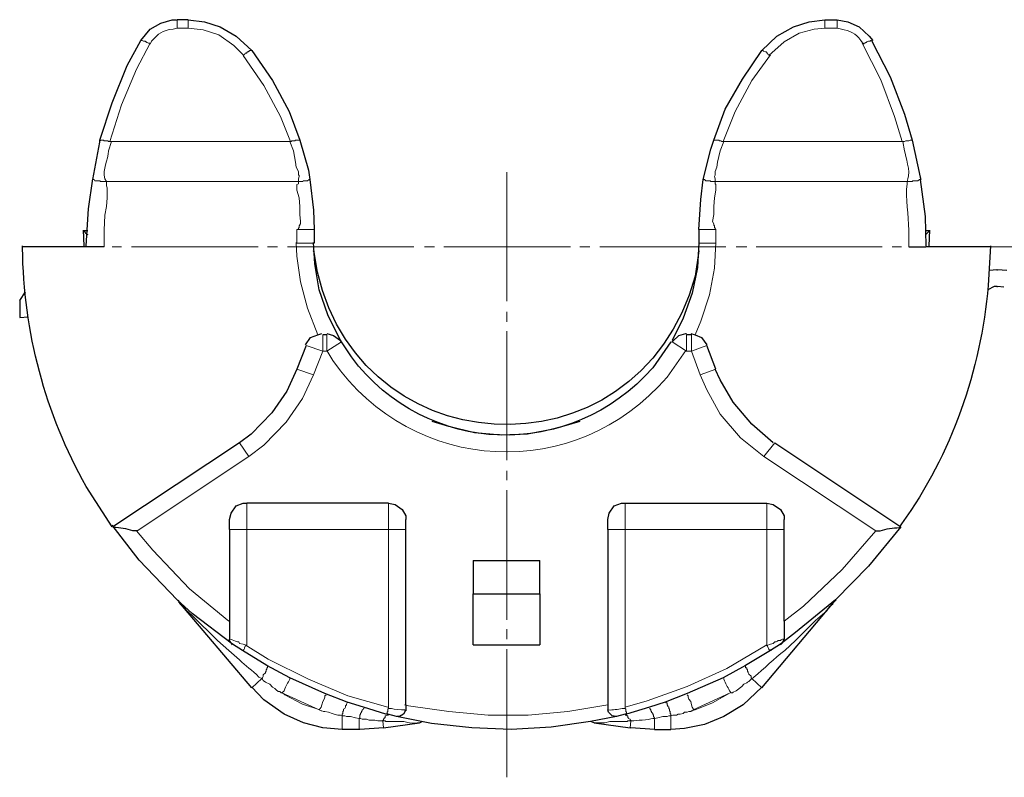
# Model space of a CAD drawing. Units: millimetres. Extents: x 303 to 496, y 93 to 373.
# Drawn here: x 416 to 445, y 181 to 203 of the extents above; entities that cross this region are included whole.
import ezdxf

# ---------------------------------------------------------------- set-up
doc = ezdxf.new("R2010")
doc.units = ezdxf.units.MM
doc.layers.add('レイヤー 1', color=7, linetype='Continuous', lineweight=0)

msp = doc.modelspace()

# ---------------------------------------------------------------- linework, layer by layer
at = {"layer": 'レイヤー 1', "color": 7, "lineweight": 25}
for p, q in [((420.621, 203.221), (420.304, 203.221)), ((439.438, 203.221), (439.798, 203.221)), ((417.552, 196.533), (417.531, 196.998)), ((417.658, 196.977), (417.552, 196.977)), ((424.346, 197.019), (424.346, 196.617)), ((435.713, 197.019), (435.713, 196.617)), ((442.529, 196.977), (442.423, 196.977)), ((442.529, 196.977), (442.423, 196.871)), ((442.529, 196.998), (442.507, 196.533)), ((441.915, 196.511), (442.423, 196.511)), ((444.307, 195.813), (444.518, 195.834)), ((444.539, 195.813), (444.518, 195.813)), ((444.539, 195.834), (444.815, 195.813)), ((444.539, 195.326), (444.518, 195.326)), ((444.539, 195.347), (444.73, 195.326)), ((415.647, 194.924), (415.816, 195.178)), ((424.727, 193.908), (424.6, 193.908)), ((435.501, 193.908), (435.353, 193.908)), ((435.48, 193.95), (435.607, 193.908)), ((424.114, 193.591), (423.838, 192.892)), ((425.13, 193.718), (425.151, 193.696)), ((425.151, 193.718), (425.151, 193.718)), ((434.93, 193.696), (434.951, 193.739)), ((434.93, 193.718), (434.93, 193.718)), ((436.221, 192.892), (435.946, 193.59)), ((422.145, 190.712), (418.399, 188.235)), ((437.957, 190.712), (441.682, 188.235)), ((426.548, 188.934), (422.357, 188.934)), ((433.533, 188.934), (437.724, 188.934)), ((421.849, 188.151), (421.849, 188.447)), ((427.056, 188.151), (427.056, 188.447)), ((433.025, 188.151), (433.025, 188.447)), ((438.232, 188.151), (438.232, 188.447)), ((421.849, 188.151), (421.849, 185.441)), ((427.056, 182.965), (427.056, 188.151)), ((433.025, 188.151), (433.025, 182.965)), ((438.232, 185.441), (438.232, 188.151)), ((429.045, 187.24), (431.014, 187.24)), ((429.045, 187.24), (429.045, 186.246)), ((431.014, 186.246), (431.014, 187.24)), ((420.325, 186.076), (420.346, 186.013)), ((422.505, 183.473), (420.346, 186.013)), ((437.576, 183.473), (439.713, 186.013)), ((439.713, 186.013), (439.777, 186.076)), ((421.849, 185.441), (421.849, 184.912)), ((438.232, 185.441), (438.232, 184.912)), ((422.23, 184.573), (421.933, 184.764)), ((438.126, 184.764), (437.83, 184.573)), ((422.949, 184.129), (422.23, 184.573)), ((429.045, 184.743), (431.014, 184.743)), ((437.83, 184.573), (437.089, 184.129)), ((423.627, 183.769), (422.949, 184.129)), ((437.089, 184.129), (436.433, 183.769)), ((424.664, 183.303), (423.627, 183.769)), ((436.433, 183.769), (435.374, 183.303)), ((425.32, 183.049), (424.664, 183.303)), ((435.374, 183.303), (434.718, 183.049)), ((425.807, 182.901), (425.32, 183.049)), ((434.718, 183.049), (434.252, 182.901)), ((426.463, 182.69), (425.807, 182.901)), ((427.056, 182.965), (427.056, 182.795)), ((433.025, 182.965), (433.025, 182.795)), ((434.252, 182.901), (433.575, 182.69)), ((426.527, 182.69), (426.463, 182.69)), ((426.781, 182.626), (426.527, 182.69)), ((427.521, 182.478), (426.781, 182.626)), ((433.279, 182.626), (432.517, 182.478)), ((432.623, 182.436), (432.517, 182.478)), ((432.623, 182.436), (433.681, 182.287)), ((433.533, 182.69), (433.279, 182.626)), ((433.575, 182.69), (433.533, 182.69)), ((425.68, 182.245), (425.172, 182.245)), ((434.401, 182.245), (434.887, 182.245))]:
    msp.add_line(p, q, dxfattribs=at)
at = {"layer": 'レイヤー 1', "color": 7, "lineweight": 0}
for p, q in [((420.304, 202.967), (420.621, 202.967)), ((439.798, 202.967), (439.438, 202.967)), ((423.627, 199.623), (418.356, 199.623)), ((441.745, 199.623), (436.454, 199.623)), ((423.881, 198.438), (418.208, 198.438)), ((436.2, 198.438), (441.872, 198.438)), ((435.353, 193.908), (435.353, 193.421)), ((435.501, 193.421), (435.501, 193.908)), ((424.114, 193.591), (424.6, 193.421)), ((424.727, 193.421), (425.151, 193.696)), ((435.353, 193.421), (434.93, 193.696)), ((435.501, 193.421), (435.946, 193.591)), ((424.6, 193.421), (424.325, 192.723)), ((435.353, 193.421), (435.501, 193.421)), ((435.501, 193.421), (435.755, 192.723)), ((424.325, 192.723), (423.838, 192.892)), ((435.755, 192.723), (436.221, 192.892)), ((422.145, 190.712), (422.42, 190.31)), ((437.639, 190.31), (437.957, 190.712)), ((419.118, 188.108), (422.42, 190.31)), ((440.941, 188.108), (437.639, 190.31)), ((422.357, 188.151), (422.357, 188.934)), ((433.533, 188.151), (433.533, 188.934)), ((426.548, 188.151), (426.548, 182.859)), ((427.056, 188.151), (426.548, 188.151)), ((433.025, 188.151), (433.533, 188.151)), ((433.533, 182.859), (433.533, 188.151)), ((437.724, 188.151), (433.533, 188.151)), ((437.724, 188.151), (437.724, 184.722)), ((422.801, 183.748), (422.505, 183.473)), ((437.576, 183.473), (437.279, 183.748)), ((424.495, 182.817), (423.394, 183.325)), ((436.644, 183.325), (435.544, 182.817)), ((425.172, 182.245), (425.172, 182.647)), ((425.68, 182.563), (425.68, 182.245)), ((426.378, 182.499), (426.4, 182.287)), ((433.681, 182.287), (433.702, 182.499)), ((434.401, 182.245), (434.401, 182.563)), ((434.887, 182.647), (434.887, 182.245))]:
    msp.add_line(p, q, dxfattribs=at)
at = {"layer": 'レイヤー 1', "color": 4, "lineweight": 0}
for p, q in [((430.04, 198.713), (430.04, 194.903)), ((418.653, 196.511), (418.378, 196.511)), ((422.696, 196.511), (418.949, 196.511)), ((423.267, 196.511), (422.971, 196.511)), ((427.289, 196.511), (423.563, 196.511)), ((427.902, 196.511), (427.606, 196.511)), ((431.924, 196.511), (428.178, 196.511)), ((432.496, 196.511), (432.199, 196.511)), ((436.517, 196.511), (432.792, 196.511)), ((437.131, 196.511), (436.814, 196.511)), ((441.132, 196.511), (437.406, 196.511)), ((441.703, 196.511), (441.428, 196.511)), ((445.746, 196.511), (441.999, 196.511)), ((430.04, 194.585), (430.04, 194.289)), ((430.04, 194.014), (430.04, 190.204)), ((430.04, 189.886), (430.04, 189.611)), ((430.04, 189.315), (430.04, 185.484)), ((430.04, 185.208), (430.04, 184.912)), ((430.04, 184.616), (430.04, 180.827))]:
    msp.add_line(p, q, dxfattribs=at)
at = {"layer": 'レイヤー 1', "color": 4, "lineweight": 25}
for p, q in [((417.658, 196.511), (415.753, 196.511)), ((418.145, 196.511), (417.658, 196.511)), ((444.328, 196.511), (442.423, 196.511))]:
    msp.add_line(p, q, dxfattribs=at)
at = {"layer": 'レイヤー 1', "color": 7, "lineweight": 25}
for points in [[(419.224, 202.608), (419.499, 202.946), (419.817, 203.115), (420.155, 203.221), (420.282, 203.221)], [(420.621, 203.221), (421.108, 203.158), (421.574, 203.01), (422.039, 202.735), (422.505, 202.311)], [(437.576, 202.311), (438.02, 202.734), (438.507, 203.01), (438.973, 203.158), (439.438, 203.221)], [(439.798, 203.221), (440.116, 203.158), (440.454, 203.01), (440.751, 202.735), (440.856, 202.607)], [(418.018, 199.665), (418.377, 200.766), (418.822, 201.867), (419.224, 202.607)], [(440.814, 202.608), (441.364, 201.528), (441.788, 200.427), (442.021, 199.665)], [(422.505, 202.311), (423.119, 201.422), (423.606, 200.512), (423.923, 199.665), (424.177, 198.776), (424.219, 198.501), (424.325, 197.591), (424.346, 197.019)], [(436.157, 199.665), (436.496, 200.575), (437.004, 201.464), (437.576, 202.311)], [(417.806, 198.501), (418.018, 199.602), (418.018, 199.665)], [(435.84, 198.501), (436.073, 199.39), (436.157, 199.665)], [(442.021, 199.665), (442.253, 198.565), (442.275, 198.501)], [(417.615, 196.533), (417.679, 197.633), (417.806, 198.522)], [(435.713, 197.019), (435.776, 197.908), (435.84, 198.501)], [(442.253, 198.501), (442.402, 197.4), (442.423, 196.533)], [(417.552, 196.977), (417.594, 196.914), (417.658, 196.871)], [(425.13, 193.739), (424.749, 194.501), (424.495, 195.241), (424.368, 196.003), (424.325, 196.638)], [(435.713, 196.638), (435.671, 195.898), (435.522, 195.136), (435.247, 194.395), (434.93, 193.739)], [(444.264, 195.242), (444.455, 195.347), (444.518, 195.347)], [(415.647, 194.924), (415.647, 194.416), (415.901, 194.437)], [(424.092, 193.612), (424.241, 193.823), (424.452, 193.908), (424.579, 193.95)], [(424.727, 193.95), (424.918, 193.887), (425.13, 193.739), (425.151, 193.717)], [(434.951, 193.718), (435.12, 193.887), (435.332, 193.95), (435.353, 193.95)], [(435.607, 193.908), (435.798, 193.823), (435.946, 193.612)], [(423.838, 192.892), (423.542, 192.236), (423.098, 191.601), (422.484, 190.966), (422.145, 190.712)], [(437.914, 190.712), (437.279, 191.262), (436.729, 191.918), (436.348, 192.574), (436.2, 192.892)], [(432.199, 191.347), (431.416, 191.114), (430.654, 190.966), (429.871, 190.945), (429.088, 191.008), (428.326, 191.199), (427.839, 191.347)], [(421.849, 188.447), (421.891, 188.637), (422.039, 188.849), (422.251, 188.934), (422.357, 188.934)], [(426.548, 188.934), (426.738, 188.891), (426.95, 188.743), (427.056, 188.553), (427.056, 188.447)], [(433.025, 188.447), (433.067, 188.637), (433.215, 188.849), (433.427, 188.934), (433.533, 188.934)], [(437.724, 188.934), (437.914, 188.891), (438.126, 188.743), (438.232, 188.553), (438.232, 188.447)], [(420.304, 186.076), (419.182, 187.241), (418.377, 188.278)], [(441.682, 188.235), (440.729, 187.071), (439.756, 186.076), (438.57, 185.103), (438.126, 184.764)], [(429.045, 184.743), (429.045, 186.246), (431.014, 186.246), (431.014, 184.743)], [(421.933, 184.764), (420.748, 185.674), (420.304, 186.076)], [(421.933, 184.743), (421.849, 184.87), (421.849, 184.912)], [(438.232, 184.912), (438.168, 184.785), (438.126, 184.743)], [(425.172, 182.245), (424.6, 182.287), (424.029, 182.436), (423.457, 182.69), (422.865, 183.113), (422.505, 183.494)], [(437.576, 183.494), (437.025, 182.965), (436.454, 182.626), (435.882, 182.393), (435.29, 182.266), (434.887, 182.245)], [(427.056, 182.817), (426.992, 182.69), (426.865, 182.626), (426.802, 182.626)], [(433.279, 182.626), (433.152, 182.647), (433.046, 182.753), (433.025, 182.817)], [(426.4, 182.287), (427.458, 182.436), (427.543, 182.478)], [(432.517, 182.478), (431.353, 182.309), (430.167, 182.245), (429.003, 182.287), (427.818, 182.414), (427.521, 182.478)], [(426.4, 182.287), (425.701, 182.245), (425.68, 182.245)], [(434.401, 182.245), (433.702, 182.287), (433.681, 182.287)]]:
    msp.add_lwpolyline(points, dxfattribs=at)
at = {"layer": 'レイヤー 1', "color": 7, "lineweight": 0}
for points in [[(420.621, 202.967), (421.066, 202.925), (421.531, 202.777), (421.976, 202.459), (422.272, 202.163)], [(437.787, 202.163), (438.232, 202.565), (438.676, 202.819), (439.121, 202.946), (439.438, 202.967)], [(418.314, 199.623), (418.653, 200.702), (419.097, 201.761), (419.499, 202.523)], [(419.499, 202.502), (419.478, 202.523), (419.457, 202.523), (419.415, 202.544), (419.393, 202.544), (419.393, 202.565), (419.372, 202.565), (419.351, 202.586), (419.309, 202.586), (419.266, 202.608), (419.245, 202.608)], [(440.539, 202.523), (441.089, 201.443), (441.491, 200.364), (441.724, 199.623)], [(422.251, 202.163), (422.272, 202.184), (422.293, 202.184), (422.314, 202.227), (422.357, 202.227), (422.357, 202.248), (422.378, 202.269), (422.399, 202.269), (422.42, 202.29), (422.441, 202.29), (422.441, 202.311), (422.505, 202.311)], [(437.83, 202.163), (437.787, 202.184), (437.766, 202.184), (437.745, 202.227), (437.724, 202.227), (437.724, 202.248), (437.703, 202.269), (437.681, 202.269), (437.639, 202.29), (437.618, 202.29), (437.618, 202.311), (437.576, 202.311)], [(422.251, 202.163), (422.865, 201.274), (423.352, 200.364), (423.648, 199.623)], [(436.433, 199.623), (436.792, 200.512), (437.279, 201.422), (437.83, 202.184)], [(418.356, 199.623), (418.272, 199.623), (418.25, 199.644), (418.145, 199.644), (418.123, 199.665), (418.039, 199.665), (418.039, 199.644)], [(423.923, 199.665), (423.796, 199.665), (423.775, 199.644), (423.69, 199.644), (423.669, 199.623), (423.627, 199.623)], [(423.881, 198.438), (423.881, 198.522), (423.902, 198.586), (423.902, 198.628), (423.881, 198.628), (423.881, 198.734), (423.817, 198.861), (423.796, 199.009), (423.733, 199.348), (423.627, 199.623)], [(436.157, 199.665), (436.306, 199.665), (436.327, 199.644), (436.369, 199.644), (436.39, 199.623), (436.454, 199.623)], [(436.454, 199.623), (436.348, 199.348), (436.263, 199.009), (436.242, 198.861), (436.2, 198.734), (436.2, 198.628), (436.179, 198.586), (436.2, 198.522), (436.2, 198.438)], [(418.145, 196.511), (418.145, 196.998), (418.166, 197.443), (418.208, 197.697), (418.229, 197.951), (418.229, 198.247), (418.208, 198.311), (418.208, 198.438)], [(423.838, 197.019), (423.881, 197.041), (423.881, 197.062), (423.902, 197.083), (423.902, 197.125), (423.923, 197.146), (423.923, 197.168), (423.944, 197.189), (423.944, 197.252), (423.923, 197.464), (423.923, 197.697), (423.902, 197.951), (423.838, 198.184), (423.838, 198.353), (423.881, 198.374), (423.881, 198.438)], [(423.881, 198.438), (424.008, 198.438), (424.029, 198.459), (424.156, 198.459), (424.198, 198.501), (424.219, 198.501)], [(435.84, 198.501), (435.882, 198.501), (435.925, 198.459), (436.052, 198.459), (436.073, 198.438), (436.2, 198.438)], [(436.221, 197.019), (436.2, 197.041), (436.2, 197.062), (436.179, 197.083), (436.179, 197.125), (436.157, 197.146), (436.157, 197.189), (436.115, 197.252), (436.157, 197.464), (436.157, 197.697), (436.179, 197.951), (436.221, 198.184), (436.221, 198.353), (436.2, 198.374), (436.2, 198.438)], [(424.452, 193.908), (424.156, 194.691), (423.944, 195.474), (423.838, 196.236), (423.817, 196.638)], [(436.221, 196.638), (436.179, 195.876), (436.03, 195.093), (435.776, 194.31), (435.607, 193.908)], [(424.727, 193.908), (424.727, 193.421), (424.6, 193.421), (424.6, 193.908)], [(424.325, 192.723), (424.008, 192.024), (423.521, 191.326), (422.865, 190.648), (422.42, 190.31)], [(437.639, 190.31), (436.941, 190.86), (436.348, 191.558), (435.946, 192.278), (435.755, 192.723)], [(422.357, 188.151), (426.548, 188.151), (426.548, 188.934)], [(437.724, 188.934), (437.724, 188.151), (438.232, 188.151)], [(421.828, 185.441), (420.663, 186.394), (419.584, 187.537), (419.097, 188.108)], [(422.357, 184.722), (422.357, 188.151), (421.849, 188.151)], [(440.941, 188.108), (439.946, 186.965), (438.803, 185.886), (438.232, 185.441)], [(438.232, 184.912), (438.189, 184.912), (438.147, 184.891), (438.126, 184.87), (438.062, 184.87), (438.041, 184.849), (437.999, 184.827), (437.957, 184.827), (437.914, 184.785), (437.83, 184.764), (437.724, 184.722)], [(422.23, 184.573), (422.251, 184.573), (422.251, 184.595), (422.272, 184.595), (422.293, 184.637), (422.293, 184.658), (422.314, 184.7), (422.357, 184.722)], [(426.527, 182.901), (425.341, 183.24), (424.177, 183.727), (422.992, 184.319), (422.314, 184.743)], [(437.724, 184.743), (436.538, 184.044), (435.374, 183.515), (434.189, 183.092), (433.533, 182.901)], [(437.724, 184.722), (437.745, 184.7), (437.787, 184.616), (437.787, 184.595), (437.83, 184.595), (437.83, 184.573), (437.851, 184.573)], [(422.971, 184.129), (422.971, 184.065), (422.949, 184.065), (422.949, 184.023), (422.928, 184.002), (422.928, 183.96), (422.907, 183.938), (422.907, 183.917), (422.844, 183.854), (422.844, 183.811), (422.822, 183.769), (422.801, 183.748)], [(437.089, 184.129), (437.089, 184.066), (437.131, 184.066), (437.131, 184.023), (437.152, 184.002), (437.152, 183.96), (437.173, 183.939), (437.173, 183.917), (437.195, 183.875), (437.258, 183.812), (437.258, 183.769), (437.279, 183.748)], [(422.801, 183.748), (422.822, 183.727), (422.844, 183.684), (422.907, 183.642), (423.034, 183.579), (423.119, 183.494), (423.182, 183.452), (423.225, 183.409), (423.288, 183.367), (423.33, 183.367), (423.373, 183.325), (423.394, 183.325)], [(436.665, 183.325), (436.708, 183.325), (436.729, 183.346), (436.814, 183.388), (436.983, 183.515), (437.046, 183.579), (437.131, 183.621), (437.152, 183.642), (437.195, 183.663), (437.258, 183.727), (437.279, 183.748)], [(424.516, 182.817), (424.008, 182.986), (423.479, 183.261), (423.415, 183.325)], [(436.644, 183.325), (436.115, 183.028), (435.607, 182.817), (435.544, 182.817)], [(424.495, 182.817), (424.558, 182.901), (424.579, 182.965), (424.6, 183.071), (424.643, 183.134), (424.664, 183.198), (424.664, 183.24), (424.706, 183.261)], [(425.172, 182.647), (425.172, 182.69), (425.193, 182.711), (425.193, 182.774), (425.214, 182.795), (425.214, 182.838), (425.257, 182.859), (425.278, 182.901), (425.278, 182.944), (425.299, 182.965), (425.299, 182.986), (425.32, 183.028), (425.32, 183.049)], [(434.739, 183.049), (434.739, 183.028), (434.782, 183.028), (434.782, 182.965), (434.803, 182.944), (434.803, 182.922), (434.824, 182.901), (434.824, 182.859), (434.845, 182.838), (434.845, 182.795), (434.866, 182.774), (434.866, 182.711), (434.887, 182.69), (434.887, 182.647), (434.951, 182.668), (435.057, 182.668), (435.099, 182.69), (435.163, 182.69), (435.247, 182.711), (435.29, 182.753), (435.374, 182.753), (435.417, 182.774), (435.48, 182.774), (435.501, 182.795), (435.522, 182.795), (435.565, 182.817)], [(435.565, 182.817), (435.522, 182.901), (435.501, 182.965), (435.48, 183.071), (435.417, 183.134), (435.395, 183.198), (435.395, 183.24), (435.374, 183.261)], [(424.495, 182.817), (424.558, 182.795), (424.579, 182.795), (424.622, 182.774), (424.664, 182.774), (424.77, 182.753), (424.876, 182.711), (424.939, 182.69), (425.045, 182.668), (425.13, 182.668), (425.172, 182.647)], [(426.548, 182.859), (426.527, 182.838), (426.527, 182.774), (426.505, 182.753), (426.505, 182.69)], [(433.025, 182.965), (431.839, 182.774), (430.675, 182.668), (429.49, 182.668), (428.326, 182.774), (427.14, 182.944), (427.013, 182.965)], [(433.575, 182.69), (433.575, 182.753), (433.554, 182.774), (433.554, 182.838), (433.533, 182.859)], [(434.401, 182.563), (434.401, 182.584), (434.379, 182.626), (434.379, 182.668), (434.358, 182.69), (434.358, 182.711), (434.316, 182.753), (434.316, 182.774), (434.295, 182.795), (434.295, 182.817), (434.274, 182.838), (434.274, 182.859), (434.252, 182.859)], [(425.172, 182.647), (425.257, 182.647), (425.299, 182.626), (425.426, 182.626), (425.574, 182.584), (425.68, 182.563)], [(426.378, 182.499), (426.378, 182.52), (426.4, 182.52), (426.4, 182.541), (426.421, 182.563), (426.421, 182.584), (426.442, 182.584), (426.442, 182.647), (426.463, 182.647), (426.505, 182.668), (426.548, 182.668)], [(433.533, 182.668), (433.575, 182.668), (433.596, 182.647), (433.617, 182.647), (433.617, 182.584), (433.639, 182.584), (433.639, 182.563), (433.681, 182.541), (433.681, 182.52), (433.702, 182.52), (433.702, 182.499)], [(434.401, 182.563), (434.506, 182.584), (434.655, 182.626), (434.782, 182.626), (434.824, 182.647), (434.887, 182.647)]]:
    msp.add_lwpolyline(points, dxfattribs=at)
for points, knots in [([(420.304, 203.221), (420.304, 203.221), (420.304, 203.2), (420.304, 203.2), (420.304, 203.137), (420.304, 203.073), (420.304, 203.01), (420.304, 203.01), (420.304, 202.967), (420.304, 202.967)], [0, 0, 0, 0, 1, 1, 1, 2, 2, 2, 3, 3, 3, 3]), ([(420.621, 203.221), (420.621, 203.221), (420.621, 203.2), (420.621, 203.2), (420.621, 203.137), (420.621, 203.073), (420.621, 203.01), (420.621, 203.01), (420.621, 202.967), (420.621, 202.967)], [0, 0, 0, 0, 1, 1, 1, 2, 2, 2, 3, 3, 3, 3]), ([(439.438, 202.967), (439.438, 202.967), (439.438, 203.01), (439.438, 203.01), (439.438, 203.073), (439.438, 203.137), (439.438, 203.2), (439.438, 203.2), (439.438, 203.221), (439.438, 203.221)], [0, 0, 0, 0, 1, 1, 1, 2, 2, 2, 3, 3, 3, 3]), ([(439.798, 203.221), (439.798, 203.221), (439.798, 203.2), (439.798, 203.2), (439.798, 203.137), (439.798, 203.073), (439.798, 203.01), (439.798, 203.01), (439.798, 202.967), (439.798, 202.967)], [0, 0, 0, 0, 1, 1, 1, 2, 2, 2, 3, 3, 3, 3]), ([(419.499, 202.502), (419.499, 202.502), (419.542, 202.586), (419.542, 202.586), (419.755, 202.818), (419.853, 202.901), (420.177, 202.946), (420.177, 202.946), (420.304, 202.967), (420.304, 202.967)], [0, 0, 0, 0, 1, 1, 1, 2, 2, 2, 3, 3, 3, 3]), ([(439.798, 202.967), (439.798, 202.967), (439.925, 202.946), (439.925, 202.946), (440.159, 202.884), (440.367, 202.824), (440.497, 202.608), (440.497, 202.608), (440.581, 202.502), (440.581, 202.502), (440.581, 202.502), (440.602, 202.523), (440.602, 202.523), (440.602, 202.523), (440.624, 202.523), (440.624, 202.523), (440.624, 202.523), (440.645, 202.544), (440.645, 202.544), (440.645, 202.544), (440.666, 202.544), (440.666, 202.544), (440.666, 202.544), (440.666, 202.565), (440.666, 202.565), (440.666, 202.565), (440.687, 202.565), (440.687, 202.565), (440.687, 202.565), (440.729, 202.586), (440.729, 202.586), (440.729, 202.586), (440.772, 202.586), (440.772, 202.586), (440.772, 202.586), (440.793, 202.608), (440.793, 202.608), (440.793, 202.608), (440.814, 202.608), (440.814, 202.608)], [0, 0, 0, 0, 1, 1, 1, 2, 2, 2, 3, 3, 3, 4, 4, 4, 5, 5, 5, 6, 6, 6, 7, 7, 7, 8, 8, 8, 9, 9, 9, 10, 10, 10, 11, 11, 11, 12, 12, 12, 13, 13, 13, 13]), ([(418.356, 199.623), (418.356, 199.623), (418.272, 199.348), (418.272, 199.348), (418.264, 199.073), (418.077, 198.799), (418.166, 198.522), (418.166, 198.522), (418.208, 198.438), (418.208, 198.438)], [0, 0, 0, 0, 1, 1, 1, 2, 2, 2, 3, 3, 3, 3]), ([(442.021, 199.644), (442.021, 199.644), (442.021, 199.665), (442.021, 199.665), (442.021, 199.665), (441.957, 199.665), (441.957, 199.665), (441.957, 199.665), (441.915, 199.644), (441.915, 199.644), (441.915, 199.644), (441.83, 199.644), (441.83, 199.644), (441.83, 199.644), (441.788, 199.623), (441.788, 199.623), (441.788, 199.623), (441.745, 199.623), (441.745, 199.623), (441.745, 199.623), (441.788, 199.348), (441.788, 199.348), (441.827, 199.183), (441.972, 198.726), (441.894, 198.522), (441.894, 198.522), (441.872, 198.438), (441.872, 198.438), (441.872, 198.438), (442.021, 198.438), (442.021, 198.438), (442.021, 198.438), (442.042, 198.459), (442.042, 198.459), (442.042, 198.459), (442.19, 198.459), (442.19, 198.459), (442.19, 198.459), (442.232, 198.501), (442.232, 198.501), (442.232, 198.501), (442.275, 198.501), (442.275, 198.501)], [0, 0, 0, 0, 1, 1, 1, 2, 2, 2, 3, 3, 3, 4, 4, 4, 5, 5, 5, 6, 6, 6, 7, 7, 7, 8, 8, 8, 9, 9, 9, 10, 10, 10, 11, 11, 11, 12, 12, 12, 13, 13, 13, 14, 14, 14, 14]), ([(417.806, 198.501), (417.806, 198.501), (417.848, 198.501), (417.848, 198.501), (417.848, 198.501), (417.869, 198.459), (417.869, 198.459), (417.869, 198.459), (417.891, 198.459), (417.891, 198.459), (418.12, 198.471), (417.932, 198.427), (418.166, 198.438), (418.166, 198.438), (418.208, 198.438), (418.208, 198.438)], [0, 0, 0, 0, 1, 1, 1, 2, 2, 2, 3, 3, 3, 4, 4, 4, 5, 5, 5, 5]), ([(441.915, 196.511), (441.915, 196.511), (441.915, 196.998), (441.915, 196.998), (441.927, 197.456), (441.8, 197.922), (441.872, 198.374), (441.872, 198.374), (441.872, 198.438), (441.872, 198.438)], [0, 0, 0, 0, 1, 1, 1, 2, 2, 2, 3, 3, 3, 3]), ([(424.346, 197.019), (424.346, 197.019), (424.325, 197.019), (424.325, 197.019), (424.191, 197.019), (424.057, 197.019), (423.923, 197.019), (423.923, 197.019), (423.838, 197.019), (423.838, 197.019)], [0, 0, 0, 0, 1, 1, 1, 2, 2, 2, 3, 3, 3, 3]), ([(423.838, 196.617), (423.838, 196.617), (423.838, 196.723), (423.838, 196.723), (423.838, 196.815), (423.838, 196.907), (423.838, 196.998), (423.838, 196.998), (423.838, 197.019), (423.838, 197.019)], [0, 0, 0, 0, 1, 1, 1, 2, 2, 2, 3, 3, 3, 3]), ([(436.221, 197.019), (436.221, 197.019), (436.157, 197.019), (436.157, 197.019), (436.023, 197.019), (435.889, 197.019), (435.755, 197.019), (435.755, 197.019), (435.713, 197.019), (435.713, 197.019)], [0, 0, 0, 0, 1, 1, 1, 2, 2, 2, 3, 3, 3, 3]), ([(436.221, 197.02), (436.221, 197.02), (436.221, 196.998), (436.221, 196.998), (436.221, 196.907), (436.221, 196.815), (436.221, 196.723), (436.221, 196.723), (436.221, 196.617), (436.221, 196.617)], [0, 0, 0, 0, 1, 1, 1, 2, 2, 2, 3, 3, 3, 3]), ([(424.346, 196.617), (424.346, 196.617), (424.325, 196.617), (424.325, 196.617), (424.191, 196.617), (424.057, 196.617), (423.923, 196.617), (423.923, 196.617), (423.838, 196.617), (423.838, 196.617)], [0, 0, 0, 0, 1, 1, 1, 2, 2, 2, 3, 3, 3, 3]), ([(436.221, 196.617), (436.221, 196.617), (436.115, 196.617), (436.115, 196.617), (435.995, 196.617), (435.875, 196.617), (435.755, 196.617), (435.755, 196.617), (435.713, 196.617), (435.713, 196.617)], [0, 0, 0, 0, 1, 1, 1, 2, 2, 2, 3, 3, 3, 3]), ([(435.332, 193.442), (435.332, 193.442), (434.782, 192.659), (434.782, 192.659), (432.076, 189.522), (427.28, 189.753), (424.897, 193.146), (424.897, 193.146), (424.727, 193.442), (424.727, 193.442)], [0, 0, 0, 0, 1, 1, 1, 2, 2, 2, 3, 3, 3, 3]), ([(422.801, 183.748), (422.801, 183.748), (422.717, 183.79), (422.717, 183.79), (422.512, 184.014), (422.321, 184.104), (422.145, 184.298), (422.145, 184.298), (421.828, 184.574), (421.828, 184.574), (421.828, 184.574), (421.489, 184.87), (421.489, 184.87), (421.489, 184.87), (420.748, 185.611), (420.748, 185.611), (420.748, 185.611), (420.579, 185.759), (420.579, 185.759), (420.579, 185.759), (420.494, 185.865), (420.494, 185.865), (420.494, 185.865), (420.388, 185.949), (420.388, 185.949), (420.388, 185.949), (420.388, 185.971), (420.388, 185.971), (420.388, 185.971), (420.346, 186.013), (420.346, 186.013)], [0, 0, 0, 0, 1, 1, 1, 2, 2, 2, 3, 3, 3, 4, 4, 4, 5, 5, 5, 6, 6, 6, 7, 7, 7, 8, 8, 8, 9, 9, 9, 10, 10, 10, 10]), ([(439.713, 186.013), (439.713, 186.013), (439.671, 185.971), (439.671, 185.971), (439.671, 185.971), (439.671, 185.949), (439.671, 185.949), (439.671, 185.949), (439.565, 185.865), (439.565, 185.865), (439.565, 185.865), (439.502, 185.759), (439.502, 185.759), (439.502, 185.759), (439.163, 185.463), (439.163, 185.463), (439.163, 185.463), (438.57, 184.87), (438.57, 184.87), (438.57, 184.87), (438.253, 184.574), (438.253, 184.574), (437.937, 184.345), (437.65, 184.031), (437.343, 183.79), (437.343, 183.79), (437.322, 183.769), (437.322, 183.769), (437.322, 183.769), (437.279, 183.748), (437.279, 183.748)], [0, 0, 0, 0, 1, 1, 1, 2, 2, 2, 3, 3, 3, 4, 4, 4, 5, 5, 5, 6, 6, 6, 7, 7, 7, 8, 8, 8, 9, 9, 9, 10, 10, 10, 10]), ([(422.357, 184.722), (422.357, 184.722), (422.251, 184.764), (422.251, 184.764), (422.251, 184.764), (422.145, 184.785), (422.145, 184.785), (422.145, 184.785), (422.124, 184.827), (422.124, 184.827), (422.124, 184.827), (422.082, 184.827), (422.082, 184.827), (422.004, 184.859), (421.948, 184.881), (421.87, 184.912), (421.87, 184.912), (421.849, 184.912), (421.849, 184.912)], [0, 0, 0, 0, 1, 1, 1, 2, 2, 2, 3, 3, 3, 4, 4, 4, 5, 5, 5, 6, 6, 6, 6]), ([(423.394, 183.325), (423.394, 183.325), (423.457, 183.388), (423.457, 183.388), (423.518, 183.545), (423.571, 183.608), (423.627, 183.727), (423.627, 183.727), (423.627, 183.748), (423.627, 183.748)], [0, 0, 0, 0, 1, 1, 1, 2, 2, 2, 3, 3, 3, 3]), ([(436.665, 183.325), (436.665, 183.325), (436.623, 183.388), (436.623, 183.388), (436.572, 183.504), (436.489, 183.595), (436.454, 183.727), (436.454, 183.727), (436.454, 183.748), (436.454, 183.748)], [0, 0, 0, 0, 1, 1, 1, 2, 2, 2, 3, 3, 3, 3]), ([(425.828, 182.859), (425.828, 182.859), (425.807, 182.859), (425.807, 182.859), (425.807, 182.859), (425.807, 182.838), (425.807, 182.838), (425.807, 182.838), (425.765, 182.817), (425.765, 182.817), (425.765, 182.817), (425.765, 182.795), (425.765, 182.795), (425.765, 182.795), (425.743, 182.774), (425.743, 182.774), (425.743, 182.774), (425.743, 182.753), (425.743, 182.753), (425.743, 182.753), (425.722, 182.711), (425.722, 182.711), (425.722, 182.711), (425.722, 182.69), (425.722, 182.69), (425.722, 182.69), (425.701, 182.668), (425.701, 182.668), (425.701, 182.668), (425.701, 182.584), (425.701, 182.584), (425.701, 182.584), (425.68, 182.563), (425.68, 182.563), (425.68, 182.563), (425.722, 182.563), (425.722, 182.563), (425.722, 182.563), (425.765, 182.541), (425.765, 182.541), (425.765, 182.541), (425.892, 182.541), (425.892, 182.541), (425.892, 182.541), (425.976, 182.52), (425.976, 182.52), (425.976, 182.52), (426.082, 182.52), (426.082, 182.52), (426.189, 182.519), (426.152, 182.488), (426.315, 182.499), (426.315, 182.499), (426.378, 182.499), (426.378, 182.499)], [0, 0, 0, 0, 1, 1, 1, 2, 2, 2, 3, 3, 3, 4, 4, 4, 5, 5, 5, 6, 6, 6, 7, 7, 7, 8, 8, 8, 9, 9, 9, 10, 10, 10, 11, 11, 11, 12, 12, 12, 13, 13, 13, 14, 14, 14, 15, 15, 15, 16, 16, 16, 17, 17, 17, 18, 18, 18, 18]), ([(427.056, 182.796), (427.056, 182.796), (427.013, 182.817), (427.013, 182.817), (426.935, 182.814), (426.697, 182.841), (426.632, 182.859), (426.632, 182.859), (426.548, 182.859), (426.548, 182.859)], [0, 0, 0, 0, 1, 1, 1, 2, 2, 2, 3, 3, 3, 3]), ([(433.533, 182.859), (433.533, 182.859), (433.448, 182.859), (433.448, 182.859), (433.338, 182.842), (433.154, 182.809), (433.046, 182.817), (433.046, 182.817), (433.025, 182.796), (433.025, 182.796)], [0, 0, 0, 0, 1, 1, 1, 2, 2, 2, 3, 3, 3, 3]), ([(426.378, 182.499), (426.378, 182.499), (426.442, 182.499), (426.442, 182.499), (426.442, 182.499), (426.463, 182.478), (426.463, 182.478), (426.463, 182.478), (426.844, 182.478), (426.844, 182.478), (427.149, 182.495), (426.964, 182.41), (427.394, 182.436), (427.394, 182.436), (427.458, 182.436), (427.458, 182.436)], [0, 0, 0, 0, 1, 1, 1, 2, 2, 2, 3, 3, 3, 4, 4, 4, 5, 5, 5, 5]), ([(432.623, 182.436), (432.623, 182.436), (432.94, 182.436), (432.94, 182.436), (432.94, 182.436), (433.088, 182.478), (433.088, 182.478), (433.088, 182.478), (433.596, 182.478), (433.596, 182.478), (433.596, 182.478), (433.617, 182.499), (433.617, 182.499), (433.617, 182.499), (433.702, 182.499), (433.702, 182.499), (433.702, 182.499), (433.723, 182.499), (433.723, 182.499), (433.882, 182.502), (434.21, 182.53), (434.358, 182.563), (434.358, 182.563), (434.401, 182.563), (434.401, 182.563)], [0, 0, 0, 0, 1, 1, 1, 2, 2, 2, 3, 3, 3, 4, 4, 4, 5, 5, 5, 6, 6, 6, 7, 7, 7, 8, 8, 8, 8])]:
    msp.add_open_spline(points, degree=3, knots=knots, dxfattribs=at)
at = {"layer": 'レイヤー 1', "color": 7, "lineweight": 25}
for points in [[(418.377, 188.235), (418.377, 188.235), (417.615, 189.421), (417.615, 189.421), (416.403, 191.561), (415.757, 194.011), (415.732, 196.469), (415.732, 196.469), (415.732, 196.533), (415.732, 196.533)], [(435.713, 196.385), (435.713, 196.385), (435.607, 195.644), (435.607, 195.644), (433.908, 189.426), (425.222, 189.949), (424.346, 196.342), (424.346, 196.342), (424.325, 196.385), (424.325, 196.385)], [(444.328, 196.533), (444.328, 196.533), (444.264, 195.368), (444.264, 195.368), (444.048, 192.845), (443.186, 190.381), (441.703, 188.32), (441.703, 188.32), (441.64, 188.235), (441.64, 188.235)], [(434.887, 193.696), (434.887, 193.696), (434.358, 192.934), (434.358, 192.934), (431.909, 190.168), (427.679, 190.293), (425.447, 193.252), (425.447, 193.252), (425.151, 193.696), (425.151, 193.696)], [(419.118, 188.108), (419.118, 188.108), (418.991, 188.108), (418.991, 188.108), (418.81, 188.185), (418.611, 188.195), (418.42, 188.214), (418.42, 188.214), (418.399, 188.235), (418.399, 188.235)], [(440.941, 188.108), (440.941, 188.108), (441.068, 188.108), (441.068, 188.108), (441.25, 188.182), (441.448, 188.191), (441.64, 188.214), (441.64, 188.214), (441.682, 188.235), (441.682, 188.235)]]:
    msp.add_open_spline(points, degree=3, knots=[0, 0, 0, 0, 1, 1, 1, 2, 2, 2, 3, 3, 3, 3], dxfattribs=at)

doc.saveas('drawing.dxf')
